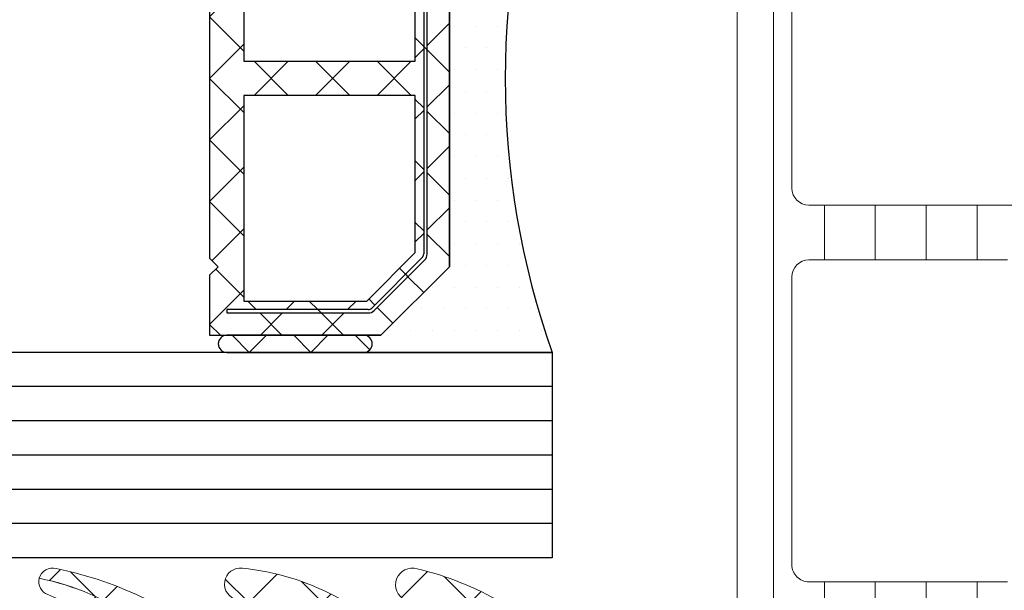
# Model space of a CAD drawing. Units: millimetres. Extents: x 0 to 1050, y 0 to 1485.
# Drawn here: x 398 to 427, y 867 to 883 of the extents above; entities that cross this region are included whole.
import ezdxf

# ---------------------------------------------------------------- set-up
doc = ezdxf.new("R2010")
doc.units = ezdxf.units.MM
for name, color, linetype, lineweight in [('0S-Profile Aluminium', 254, 'Continuous', 0), ('0S-Profile EPDM', 22, 'Continuous', 0), ('0S-Profile Isolator', 91, 'Continuous', 0), ('0S-Profile PVC-U', 22, 'Continuous', 0), ('0S-Shading EPDM', 25, 'Continuous', 0), ('0S-Shading Isolator', 103, 'Continuous', 0), ('0S-Shading PVC-U', 253, 'Continuous', 0), ('Al', 7, 'Continuous', 0)]:
    doc.layers.add(name, color=color, linetype=linetype, lineweight=lineweight)
for name, color, linetype in [('2-0', 40, 'Continuous'), ('3-0', 102, 'Continuous'), ('Window System', 7, 'Continuous')]:
    doc.layers.add(name, color=color, linetype=linetype)

# ---------------------------------------------------------------- blocks, each defined once
blk = doc.blocks.new('__0388740F_55CB_4089_B6B8_D31D36CADC10_')
at = {"layer": '2-0'}
for p, q in [((5.5, 16), (0, 16)), ((9.5, 16), (5.5, 16)), ((0.3174999999998818, 15.36500000000001), (0.3174999999998818, 15.36500000000001)), ((0.9525000000000999, 15.36500000000001), (0.9525000000000999, 15.36500000000001)), ((1.58750000000009, 15.36500000000001), (1.58750000000009, 15.36500000000001)), ((2.222500000000081, 15.36500000000001), (2.222500000000081, 15.36500000000001)), ((2.857500000000071, 15.36500000000001), (2.857500000000071, 15.36500000000001)), ((3, 13.5), (5, 15.5)), ((5, 15.5), (3, 13.5)), ((3.492500000000063, 15.36500000000001), (3.492500000000063, 15.36500000000001)), ((4.127500000000054, 15.36500000000001), (4.127500000000054, 15.36500000000001)), ((4.762500000000045, 15.36500000000001), (4.762500000000045, 15.36500000000001)), ((5, 15.5), (5.5, 15.5)), ((10, 15.5), (5, 15.5)), ((5.5, 15.5), (9.5, 15.5)), ((10, 13.75), (10, 15.5)), ((0.6349999999999909, 14.73000000000002), (0.6349999999999909, 14.73000000000002)), ((1.269999999999981, 14.73000000000002), (1.269999999999981, 14.73000000000002)), ((1.904999999999972, 14.73000000000002), (1.904999999999972, 14.73000000000002)), ((2.539999999999963, 14.73000000000002), (2.539999999999963, 14.73000000000002)), ((3.174999999999954, 14.73000000000002), (3.174999999999954, 14.73000000000002)), ((5.196015510839059, 14.77677669529663), (3.723223304703424, 13.30398448916082)), ((3.793933982821954, 13.23327381104218), (5.266726188957819, 14.70606601717799)), ((3.809999999999945, 14.73000000000002), (3.809999999999945, 14.73000000000002)), ((9.5, 14.85000000000002), (5.372792206135726, 14.85000000000002)), ((5.372792206135726, 14.75), (9.5, 14.75)), ((9.5, 14.75), (9.5, 14.85000000000002)), ((5.414213562373106, 14.5), (4, 13.08578643762689)), ((9, 14.5), (5.414213562373106, 14.5)), ((9, 8.5), (9, 14.5)), ((0.9525000000000999, 14.09500000000003), (0.9525000000000999, 14.09500000000003)), ((1.58750000000009, 14.09500000000003), (1.58750000000009, 14.09500000000003)), ((2.222500000000081, 14.09500000000003), (2.222500000000081, 14.09500000000003)), ((2.857500000000071, 14.09500000000003), (2.857500000000071, 14.09500000000003)), ((3.492500000000063, 14.09500000000003), (3.492500000000063, 14.09500000000003)), ((9.75, 13.5), (10, 13.75)), ((1.269999999999981, 13.45999999999998), (1.269999999999981, 13.45999999999998)), ((1.904999999999972, 13.45999999999998), (1.904999999999972, 13.45999999999998)), ((2.539999999999963, 13.45999999999998), (2.539999999999963, 13.45999999999998)), ((3, 2.5), (3, 13.5)), ((3, 13.5), (3, 2.5)), ((10, 13.25), (9.75, 13.5)), ((10, 2.75), (10, 13.25)), ((3.65000000000009, 13.12720779386421), (3.65000000000009, 2.872792206135784)), ((3.75, 2.872792206135784), (3.75, 13.12720779386421)), ((4, 13.08578643762689), (4, 8.5)), ((0.9525000000000999, 12.82499999999999), (0.9525000000000999, 12.82499999999999)), ((1.58750000000009, 12.82499999999999), (1.58750000000009, 12.82499999999999)), ((2.222500000000081, 12.82499999999999), (2.222500000000081, 12.82499999999999)), ((2.857500000000071, 12.82499999999999), (2.857500000000071, 12.82499999999999)), ((1.269999999999981, 12.19), (1.269999999999981, 12.19)), ((1.904999999999972, 12.19), (1.904999999999972, 12.19)), ((2.539999999999963, 12.19), (2.539999999999963, 12.19)), ((1.58750000000009, 11.555), (1.58750000000009, 11.555)), ((2.222500000000081, 11.555), (2.222500000000081, 11.555)), ((2.857500000000071, 11.555), (2.857500000000071, 11.555)), ((1.269999999999981, 10.92000000000001), (1.269999999999981, 10.92000000000001)), ((1.904999999999972, 10.92000000000001), (1.904999999999972, 10.92000000000001)), ((2.539999999999963, 10.92000000000001), (2.539999999999963, 10.92000000000001)), ((1.58750000000009, 10.28500000000002), (1.58750000000009, 10.28500000000002)), ((2.222500000000081, 10.28500000000002), (2.222500000000081, 10.28500000000002)), ((2.857500000000071, 10.28500000000002), (2.857500000000071, 10.28500000000002)), ((1.904999999999972, 9.649999999999975), (1.904999999999972, 9.649999999999975)), ((2.539999999999963, 9.649999999999975), (2.539999999999963, 9.649999999999975)), ((1.58750000000009, 9.014999999999986), (1.58750000000009, 9.014999999999986)), ((2.222500000000081, 9.014999999999986), (2.222500000000081, 9.014999999999986)), ((2.857500000000071, 9.014999999999986), (2.857500000000071, 9.014999999999986)), ((1.904999999999972, 8.379999999999995), (1.904999999999972, 8.379999999999995)), ((2.539999999999963, 8.379999999999995), (2.539999999999963, 8.379999999999995)), ((4, 8.5), (9, 8.5)), ((1.58750000000009, 7.745000000000004), (1.58750000000009, 7.745000000000004)), ((2.222500000000081, 7.745000000000004), (2.222500000000081, 7.745000000000004)), ((2.857500000000071, 7.745000000000004), (2.857500000000071, 7.745000000000004)), ((9, 7.5), (4, 7.5)), ((4, 7.5), (4, 2.914213562373106)), ((9, 1.5), (9, 7.5)), ((1.904999999999972, 7.110000000000013), (1.904999999999972, 7.110000000000013)), ((2.539999999999963, 7.110000000000013), (2.539999999999963, 7.110000000000013)), ((1.58750000000009, 6.475000000000023), (1.58750000000009, 6.475000000000023)), ((2.222500000000081, 6.475000000000023), (2.222500000000081, 6.475000000000023)), ((2.857500000000071, 6.475000000000023), (2.857500000000071, 6.475000000000023)), ((1.904999999999972, 5.839999999999974), (1.904999999999972, 5.839999999999974)), ((2.539999999999963, 5.839999999999974), (2.539999999999963, 5.839999999999974)), ((1.58750000000009, 5.204999999999983), (1.58750000000009, 5.204999999999983)), ((2.222500000000081, 5.204999999999983), (2.222500000000081, 5.204999999999983)), ((2.857500000000071, 5.204999999999983), (2.857500000000071, 5.204999999999983)), ((1.269999999999981, 4.569999999999993), (1.269999999999981, 4.569999999999993)), ((1.904999999999972, 4.569999999999993), (1.904999999999972, 4.569999999999993)), ((2.539999999999963, 4.569999999999993), (2.539999999999963, 4.569999999999993)), ((1.58750000000009, 3.935000000000002), (1.58750000000009, 3.935000000000002)), ((2.222500000000081, 3.935000000000002), (2.222500000000081, 3.935000000000002)), ((2.857500000000071, 3.935000000000002), (2.857500000000071, 3.935000000000002)), ((1.269999999999981, 3.300000000000011), (1.269999999999981, 3.300000000000011)), ((1.904999999999972, 3.300000000000011), (1.904999999999972, 3.300000000000011)), ((2.539999999999963, 3.300000000000011), (2.539999999999963, 3.300000000000011)), ((4, 2.914213562373106), (5.414213562373106, 1.5)), ((0.9525000000000999, 2.66500000000002), (0.9525000000000999, 2.66500000000002)), ((1.58750000000009, 2.66500000000002), (1.58750000000009, 2.66500000000002)), ((2.222500000000081, 2.66500000000002), (2.222500000000081, 2.66500000000002)), ((2.857500000000071, 2.66500000000002), (2.857500000000071, 2.66500000000002)), ((3.723223304703424, 2.696015510839174), (5.196015510839059, 1.223223304703367)), ((5.266726188957819, 1.293933982822011), (3.793933982821954, 2.766726188957818)), ((9.75, 2.5), (10, 2.75)), ((5, 0.5), (3, 2.5)), ((3, 2.5), (5, 0.5)), ((10, 2.25), (9.75, 2.5)), ((0.6349999999999909, 2.029999999999972), (0.6349999999999909, 2.029999999999972)), ((1.269999999999981, 2.029999999999972), (1.269999999999981, 2.029999999999972)), ((1.904999999999972, 2.029999999999972), (1.904999999999972, 2.029999999999972)), ((2.539999999999963, 2.029999999999972), (2.539999999999963, 2.029999999999972)), ((3.174999999999954, 2.029999999999972), (3.174999999999954, 2.029999999999972)), ((10, 0.5), (10, 2.25)), ((5.414213562373106, 1.5), (9, 1.5)), ((0.9525000000000999, 1.394999999999981), (0.9525000000000999, 1.394999999999981)), ((1.58750000000009, 1.394999999999981), (1.58750000000009, 1.394999999999981)), ((2.222500000000081, 1.394999999999981), (2.222500000000081, 1.394999999999981)), ((2.857500000000071, 1.394999999999981), (2.857500000000071, 1.394999999999981)), ((3.492500000000063, 1.394999999999981), (3.492500000000063, 1.394999999999981)), ((9.5, 1.25), (5.372792206135726, 1.25)), ((5.372792206135726, 1.149999999999977), (9.5, 1.149999999999977)), ((9.5, 1.149999999999977), (9.5, 1.25)), ((0.6349999999999909, 0.7599999999999909), (0.6349999999999909, 0.7599999999999909)), ((1.269999999999981, 0.7599999999999909), (1.269999999999981, 0.7599999999999909)), ((1.904999999999972, 0.7599999999999909), (1.904999999999972, 0.7599999999999909)), ((2.539999999999963, 0.7599999999999909), (2.539999999999963, 0.7599999999999909)), ((3.174999999999954, 0.7599999999999909), (3.174999999999954, 0.7599999999999909)), ((3.809999999999945, 0.7599999999999909), (3.809999999999945, 0.7599999999999909)), ((4.444999999999937, 0.7599999999999909), (4.444999999999937, 0.7599999999999909)), ((5.5, 0.5), (5, 0.5)), ((5, 0.5), (10, 0.5)), ((9.5, 0.5), (5.5, 0.5)), ((0, 0), (5.5, 0)), ((0.3174999999998818, 0.125), (0.3174999999998818, 0.125)), ((0.9525000000000999, 0.125), (0.9525000000000999, 0.125)), ((1.58750000000009, 0.125), (1.58750000000009, 0.125)), ((2.222500000000081, 0.125), (2.222500000000081, 0.125)), ((2.857500000000071, 0.125), (2.857500000000071, 0.125)), ((3.492500000000063, 0.125), (3.492500000000063, 0.125)), ((4.127500000000054, 0.125), (4.127500000000054, 0.125)), ((4.762500000000045, 0.125), (4.762500000000045, 0.125)), ((5.5, 0), (9.5, 0))]:
    blk.add_line(p, q, dxfattribs=at)
for centre, radius, start, end in [((-22.6726642335766, 8), 24.04266423357673, 340.5647220793979, 19.43527792060197), ((5.5, 15.75), 0.25, 90, 270), ((5.5, 15.75), 0.25, 90, 270), ((9.5, 15.75), 0.25, 270, 90), ((5.372792206135726, 14.60000000000002), 0.25, 90, 135.0000000000092), ((5.372792206135726, 14.60000000000002), 0.1499999999999773, 90, 134.9999999999693), ((3.899999999999864, 13.12720779386416), 0.2499999999999417, 134.9999999999493, 180), ((3.899999999999864, 13.12720779386421), 0.149999999999957, 134.999999999977, 180), ((3.899999999999864, 2.872792206135841), 0.25, 180, 225.0000000000599), ((3.899999999999864, 2.872792206135784), 0.1499999999998636, 180, 224.9999999999923), ((5.372792206135726, 1.399999999999977), 0.250000000000002, 224.9999999999908, 270), ((5.372792206135726, 1.399999999999977), 0.149999999999957, 225.000000000023, 270), ((5.5, 0.25), 0.25, 90, 270), ((5.5, 0.25), 0.25, 90, 270), ((9.5, 0.25), 0.25, 270, 90)]:
    blk.add_arc(centre, radius, start, end, dxfattribs=at)
at = {"layer": '3-0'}
for p, q in [((5.323223304703332, 15.92677669529661), (5.75, 15.5)), ((6.546051224213897, 15.5), (7.046051224213897, 16)), ((7.046051224213897, 16), (7.546051224213897, 15.5)), ((8.342102448427568, 15.5), (8.84210244842757, 16)), ((8.84210244842757, 16), (9.34210244842757, 15.5)), ((6.723692654717069, 15.5), (6.073692654716978, 14.85000000000002)), ((6.742102448427657, 14.85000000000002), (6.092102448427568, 15.5)), ((8.519743878930738, 15.5), (7.869743878930876, 14.85000000000002)), ((8.538153672641556, 14.85000000000002), (7.888153672641464, 15.5)), ((10, 15.1842048968553), (9.684204896855364, 15.5)), ((5.107645019878191, 14.68840620433565), (4.648025612106949, 15.14802561210689)), ((10, 15.1842048968553), (9, 14.1842048968553)), ((5.973692654717069, 14.75), (5.723692654717069, 14.5)), ((6.842104000000062, 14.75), (6.742103999999926, 14.85000000000002)), ((7.092102448427568, 14.5), (6.842102448427568, 14.75)), ((7.769743878930738, 14.75), (7.519743878930738, 14.5)), ((8.888153672641465, 14.5), (8.638153672641465, 14.75)), ((5.355132393293388, 14.44091883092039), (5.178355697996722, 14.617695526217)), ((9.819076836320846, 13.56907683632073), (9, 14.38815367264146)), ((4.209619407771242, 13.79038059222876), (3.75, 14.25)), ((4.28033008589, 13.71966991411011), (4.209619407771242, 13.79038059222876)), ((4.457106781186438, 13.54289321881344), (4.28033008589, 13.71966991411011)), ((9.930923163679152, 13.31907683632073), (9, 12.38815367264146)), ((3.65000000000009, 12.55394877578618), (3, 13.20394877578616)), ((4, 12.77630734528299), (3.75, 12.52630734528298)), ((3.65000000000009, 12.42630734528296), (3, 11.77630734528299)), ((4, 12.20394877578616), (3.75, 12.45394877578616)), ((10, 11.59210244842768), (9, 12.59210244842768)), ((10, 11.59210244842768), (9, 10.59210244842768)), ((3.65000000000009, 10.75789755157234), (3, 11.40789755157232)), ((4, 10.98025612106914), (3.75, 10.73025612106914)), ((4, 10.40789755157232), (3.75, 10.65789755157232)), ((10, 9.796051224213839), (9, 10.79605122421384)), ((3.65000000000009, 10.63025612106918), (3, 9.980256121069147)), ((10, 9.796051224213839), (9, 8.796051224213839)), ((3.65000000000009, 8.961846327358499), (3, 9.611846327358533)), ((4, 9.184204896855304), (3.75, 8.934204896855304)), ((10, 8), (9, 9)), ((3.65000000000009, 8.834204896855338), (3, 8.184204896855304)), ((4, 8.611846327358535), (3.75, 8.861846327358533)), ((5.111846327358534, 7.5), (4.111846327358534, 8.5)), ((5.111846327358534, 8.5), (4.111846327358534, 7.5)), ((6.907897551572432, 7.5), (5.907897551572432, 8.5)), ((6.907897551572432, 8.5), (5.907897551572432, 7.5)), ((8.703948775786102, 7.5), (7.703948775786103, 8.5)), ((8.703948775786102, 8.5), (7.703948775786103, 7.5)), ((3.65000000000009, 7.16579510314466), (3, 7.815795103144693)), ((10, 8), (9, 7)), ((4, 7.388153672641523), (3.75, 7.138153672641464)), ((10, 6.203948775786159), (9, 7.203948775786159)), ((3.65000000000009, 7.038153672641499), (3, 6.388153672641464)), ((3.75, 7.065796654717019), (3.65000000000009, 7.165796654717041)), ((4, 6.815795103144693), (3.75, 7.065795103144693)), ((10, 6.203948775786159), (9, 5.203948775786159)), ((3.65000000000009, 5.369743878930818), (3, 6.019743878930853)), ((4, 5.592102448427682), (3.75, 5.342102448427682)), ((3.65000000000009, 5.242102448427658), (3, 4.592102448427682)), ((4, 5.019743878930853), (3.75, 5.269743878930853)), ((10, 4.407897551572318), (9, 5.407897551572318)), ((10, 4.407897551572318), (9, 3.407897551572318)), ((3.65000000000009, 3.573692654717035), (3, 4.223692654717011)), ((4, 3.79605122421384), (3.75, 3.54605122421384)), ((3.75, 3.473692654717011), (3.65000000000009, 3.573692654717035)), ((4, 3.223692654717011), (3.75, 3.473692654717011)), ((9.930923163679152, 2.680923163679267), (9, 3.611846327358534)), ((3.65000000000009, 3.446051224213817), (3, 2.79605122421384)), ((4.457106781186438, 2.457106781186553), (4.28033008589, 2.280330085889886)), ((9.819076836320846, 2.430923163679267), (9, 1.611846327358534)), ((4.209619407771242, 2.209619407771242), (3.75, 1.75)), ((10, 0.8157951031446941), (9, 1.815795103144694)), ((5.355132393293388, 1.559081169079661), (5.178355697996722, 1.382304473782994)), ((5.973692654717069, 1.25), (5.723692654717069, 1.5)), ((7.092102448427568, 1.5), (6.842102448427568, 1.25)), ((7.769743878930738, 1.25), (7.519743878930738, 1.5)), ((8.888153672641465, 1.5), (8.638153672641465, 1.25)), ((5.107645019878191, 1.31159379566435), (4.648025612106949, 0.851974387893108)), ((6.073692654716978, 1.149999999999977), (5.973692654717069, 1.25)), ((6.723692654717069, 0.5), (6.073692654716978, 1.149999999999977)), ((6.742102448427657, 1.149999999999977), (6.092102448427568, 0.5)), ((8.519743878930738, 0.5), (7.869743878930876, 1.149999999999977)), ((8.538153672641556, 1.149999999999977), (7.888153672641464, 0.5)), ((10, 0.8157951031446941), (9.684204896855364, 0.5)), ((5.323223304703332, 0.4267766952966099), (5.75, 0)), ((6.546051224213897, 0), (7.046051224213897, 0.5)), ((7.046051224213897, 0.5), (7.546051224213897, 0)), ((8.342102448427568, 0), (8.84210244842757, 0.5)), ((8.84210244842757, 0.5), (9.34210244842757, 0))]:
    blk.add_line(p, q, dxfattribs=at)
at = {"layer": 'Al'}
for p, q in [((5.196015510839059, 14.77677669529663), (3.723223304703424, 13.30398448916082)), ((3.793933982821954, 13.23327381104218), (5.266726188957819, 14.70606601717799)), ((9.5, 14.85000000000002), (5.372792206135726, 14.85000000000002)), ((5.372792206135726, 14.75), (9.5, 14.75)), ((9.5, 14.75), (9.5, 14.85000000000002)), ((3.65000000000009, 13.12720779386421), (3.65000000000009, 2.872792206135784)), ((3.75, 2.872792206135784), (3.75, 13.12720779386421)), ((3.723223304703424, 2.696015510839174), (5.196015510839059, 1.223223304703367)), ((5.266726188957819, 1.293933982822011), (3.793933982821954, 2.766726188957818)), ((9.5, 1.25), (5.372792206135726, 1.25)), ((5.372792206135726, 1.149999999999977), (9.5, 1.149999999999977)), ((9.5, 1.149999999999977), (9.5, 1.25))]:
    blk.add_line(p, q, dxfattribs=at)
for centre, radius, start, end in [((5.372792206135726, 14.60000000000002), 0.25, 90, 135.0000000000092), ((5.372792206135726, 14.60000000000002), 0.1499999999999773, 90, 134.9999999999693), ((3.899999999999864, 13.12720779386416), 0.2499999999999417, 134.9999999999493, 180), ((3.899999999999864, 13.12720779386421), 0.149999999999957, 134.999999999977, 180), ((3.899999999999864, 2.872792206135841), 0.25, 180, 225.0000000000599), ((3.899999999999864, 2.872792206135784), 0.1499999999998636, 180, 224.9999999999923), ((5.372792206135726, 1.399999999999977), 0.250000000000002, 224.9999999999908, 270), ((5.372792206135726, 1.399999999999977), 0.149999999999957, 225.000000000023, 270)]:
    blk.add_arc(centre, radius, start, end, dxfattribs=at)
blk = doc.blocks.new('284341__44A1F50F_B295_4AF5_85DC_42788A0DDA85___8B6B0596_E192_4F0C_94B1_1C82CBE512CB_')
at = {"layer": '0S-Shading PVC-U'}
h = blk.add_hatch(dxfattribs=at)
h.set_pattern_fill('ANSI31', color=256, scale=0.4680000000000001, angle=45, style=0)
h.set_pattern_definition([(90, (0, 0), (-1.485899999999999, 3e-16), [])])
edge = h.paths.add_edge_path()
edge.add_arc((-14.76410641168058, 39.49981073693539), 0.5000000000000285, 90, 119.9999999999989)
edge.add_line((-15.01410641168059, 39.93282343882763), (-19.24904737710767, 37.48777913243595))
edge.add_arc((-18.99904737710767, 37.05476643054375), 0.4999999999999795, 120.0000000000013, 181.379188037598)
edge.add_line((-19.49890252636146, 37.04273190668818), (-18.99890058189726, 16.27510124871958))
edge.add_arc((-17.99919028338945, 16.29917029643076), 1, 181.3791880375996, 270)
edge.add_line((-17.99919028338945, 15.29917029643076), (-10.49919028338945, 15.29917029643064))
edge.add_ellipse((-10.49919028338945, 14.79917029643064), major_axis=(0, 0.5), ratio=1, start_angle=270, end_angle=360, ccw=False)
edge.add_line((-9.999190283389453, 14.79917029643064), (-9.999190283389453, 9.199383249588948))
edge.add_ellipse((-10.1991902833895, 9.199383249588948), major_axis=(0, 0.1999999999999922), ratio=1, start_angle=180, end_angle=270, ccw=False)
edge.add_line((-10.1991902833895, 8.99938324958896), (-10.49919028338968, 8.99938324958896))
edge.add_arc((-10.49919028338968, 8.499383249589073), 0.4999999999998864, 90, 180)
edge.add_line((-10.99919028338968, 8.499383249589073), (-10.99919028338945, 8.09938324958867))
edge.add_arc((-10.49919028338945, 8.099383249588925), 0.5, 180, 270)
edge.add_line((-10.49919028338945, 7.599383249588925), (-9.907132779609126, 7.599383249588925))
edge.add_ellipse((-9.907132779609126, 7.399383249588936), major_axis=(0, 0.2000000000000028), ratio=1, start_angle=279.9999999999952, end_angle=360, ccw=False)
edge.add_line((-9.710171229006617, 7.434112885122317), (-8.982056688740384, 3.304770130310942))
edge.add_arc((-5.042825676691564, 3.999362840978676), 3.999999999999996, 190.0000000000002, 270.5524425235917)
edge.add_line((-5.004258510418367, -0.0004512264106609), (-0.2984045627949854, -0.000829702598935))
edge.add_arc((-0.2983804347923069, 0.2991702964307024), 0.2999999999999333, 269.9953918909232, 360.0403432461901)
edge.add_line((0.0016194908394027, 0.2993815331563496), (-5.761853570001099e-08, 2.599475964102794))
edge.add_arc((-0.2000000080395239, 2.599335139618858), 0.1999999999998112, 0.0403432462444002, 89.99539189092317)
edge.add_line((-0.1999839227044049, 2.799335138971798), (-0.7999841054192985, 2.799383394991878))
edge.add_arc((-0.8000001907544174, 2.599383395638966), 0.1999999999997424, 89.99539189092317, 180.0403432462082)
edge.add_line((-1.000000141175405, 2.599242571155144), (-0.9997185914480724, 2.199383612218582))
edge.add_ellipse((-1.199718541869287, 2.199242787734817), major_axis=(0, 0.20000000000001), ratio=1, start_angle=179.9953918909232, end_angle=270.0403432461992, ccw=False)
edge.add_line((-1.199734627204406, 1.99924278838165), (-1.998597895333432, 1.999307038298411))
edge.add_line((-1.998597895333432, 1.999307038298411), (-3.693885817815043, 2.298232039101208))
edge.add_ellipse((-2.999293108030315, 6.23746304614491), major_axis=(0, 3.999999994917614), ratio=1, start_angle=90.0183751991782, end_angle=170.0000000000064, ccw=False)
edge.add_line((-6.999292897241047, 6.236180215263062), (-6.999377339798911, 6.499480873352409))
edge.add_ellipse((-5.999377395422469, 6.499801581071835), major_axis=(0, 0.9999999958033264), ratio=1, start_angle=-0.004608109057187448, end_angle=90.0183751991782, ccw=False)
edge.add_line((-5.999296968747557, 7.499801573640951), (-1.000080484293675, 7.499399503279164))
edge.add_arc((-1.00000005761808, 8.499399500044943), 1.000000000000033, 269.9953918909232, 359.9999999999999)
edge.add_line((-5.7618081e-08, 8.499399500044943), (-5.76185357e-08, 41.28999970495374))
edge.add_arc((-0.4449176555713166, 41.31281558292961), 0.4455022258707587, 357.0643790984658, 457.1022899698792)
edge.add_line((-0.500000057618081, 41.75489946890664), (-1.318959384948129, 41.76475157023823))
edge.add_ellipse((-1.271203376423272, 42.1097799883838), major_axis=(0, 0.348317736669062), ratio=1, start_angle=93.25440303736428, end_angle=172.1196562275235, ccw=False)
edge.add_line((-1.618959384878735, 42.09000616069636), (-1.618907954545193, 44.48999969140425))
edge.add_arc((-2.00646138916727, 44.53657658943822), 0.3903422499779494, 353.1469541246124, 466.7425502628444)
edge.add_line((-2.118907968094163, 44.91037177266757), (-3.699002977354211, 44.95161398516935))
edge.add_arc((-3.774828614652506, 44.25528564464221), 0.7004446338526252, 83.78534827603835, 185.348097421145)
edge.add_line((-4.472224077192777, 44.18999970495329), (-4.384940684992898, 41.75787775947543))
edge.add_arc((-2.760931482774367, 41.49595058701928), 1.644995967338874, 170.8379897867926, 243.3409517702743)
edge.add_line((-3.499008853677651, 40.02583034461676), (-2.501265780310177, 39.44977859922628))
edge.add_ellipse((-3.001268718471919, 38.58375489179686), major_axis=(0, 1.000000000000025), ratio=1, start_angle=269.9991381130726, end_angle=329.9998056125959, ccw=False)
edge.add_line((-2.001268718585151, 38.58373984903222), (-2.001297059099442, 36.69974259047962))
edge.add_ellipse((-2.301297059065518, 36.69974710330695), major_axis=(0, 0.2999999999999972), ratio=1, start_angle=180, end_angle=269.9991381134955, ccw=False)
edge.add_line((-2.301297059065518, 36.39974710330696), (-4.099002977354302, 36.39974710330696))
edge.add_arc((-4.099002977354302, 35.99974710330696), 0.4000000000000128, 90, 270)
edge.add_line((-4.099002977354302, 35.59974710330696), (-1.899002977354256, 35.59974710330696))
edge.add_ellipse((-1.899002977354257, 35.29974710330693), major_axis=(0, 0.3000000000000043), ratio=1, start_angle=270, end_angle=360, ccw=False)
edge.add_line((-1.599002977354302, 35.29974710330693), (-1.599002977354302, 20.79974710330703))
edge.add_ellipse((-2.099002977354302, 20.799747103307), major_axis=(0, 0.5000000000000142), ratio=1, start_angle=180, end_angle=270, ccw=False)
edge.add_line((-2.099002977354302, 20.299747103307), (-8.49999787120305, 20.299747103307))
edge.add_ellipse((-8.499997871202822, 20.79974710330686), major_axis=(0, 0.4999999999998508), ratio=1, start_angle=90, end_angle=179.999999999974, ccw=False)
edge.add_line((-8.999997871202593, 20.79974710330686), (-8.999997871202822, 35.299747103307))
edge.add_ellipse((-8.699997871202868, 35.299747103307), major_axis=(0, 0.2999999999999936), ratio=1, start_angle=360, end_angle=450, ccw=False)
edge.add_line((-8.699997871202868, 35.599747103307), (-6.52066382047451, 35.59974710330701))
edge.add_arc((-6.499190283389679, 35.99917029643065), 0.4000000000000349, 266.9226630513766, 449.9999999999674)
edge.add_line((-6.499190283389453, 36.39917029643068), (-8.297703641906992, 36.39974710330696))
edge.add_ellipse((-8.297703641906992, 36.69974710330696), major_axis=(0, 0.2999999999999971), ratio=1, start_angle=90.0008618865046, end_angle=180, ccw=False)
edge.add_line((-8.597703641873068, 36.69974259047979), (-8.597731994942023, 38.5845744665834))
edge.add_ellipse((-7.597731995055255, 38.58458950934102), major_axis=(0, 0.999999999999974), ratio=1, start_angle=30.00019438740651, end_angle=90.0008618865046, ccw=False)
edge.add_line((-8.097734933216998, 39.45061321677034), (-7.101437448514387, 40.02583034461678))
edge.add_arc((-7.934228557017603, 41.5906638426175), 1.772637838608663, 298.0215291525446, 365.4127905950976)
edge.add_line((-6.169495032409258, 41.75787775947543), (-6.130925904945798, 44.18999970495332))
edge.add_arc((-6.877932391553941, 44.23945573770888), 0.7486418303907523, 356.2122247172523, 451.7996573546359)
edge.add_line((-6.901443324837827, 44.98772829916423), (-8.481538334097877, 44.98315441436251))
edge.add_arc((-8.493032710829768, 44.49476081813756), 0.4885288379717235, 88.65178879332252, 180.5584046731745)
edge.add_line((-8.981538347646845, 44.48999969140425), (-8.981486917313305, 42.09000616069636))
edge.add_ellipse((-9.303304100323658, 42.09903626555171), major_axis=(0, 0.3219438492570096), ratio=1, start_angle=183.8857436350502, end_angle=268.39271735562954, ccw=False)
edge.add_line((-9.28148691724391, 41.77783250997452), (-10.10000531787796, 41.77357634694335))
edge.add_arc((-10.12695534642921, 41.30116277228554), 0.4731816665508968, 86.73495605447695, 181.3518190444135)
edge.add_line((-10.60000531787796, 41.28999970495325), (-10.60000531787796, 40.50009157993654))
edge.add_ellipse((-11.10000523900521, 40.49981073693525), major_axis=(0, 0.4999999999999462), ratio=1, start_angle=180.0000000000261, end_angle=270.0321822390581, ccw=False)
edge.add_line((-11.10000523900498, 39.99981073693532), (-14.76410641168058, 39.99981073693542))
edge = h.paths.add_edge_path()
edge.add_ellipse((-17.78225272747704, 36.37164250300137), major_axis=(0, 0.4999999999999948), ratio=1, start_angle=30.000000000000625, end_angle=91.37918803759811, ccw=False)
edge.add_line((-18.03225272747704, 36.80465520489358), (-14.69367665625668, 38.73218299832286))
edge.add_ellipse((-14.44367665625668, 38.29917029643062), major_axis=(0, 0.500000000000028), ratio=1, start_angle=360, end_angle=389.9999999999989, ccw=False)
edge.add_line((-14.44367665625668, 38.79917029643065), (-11.09919028338959, 38.79917029643065))
edge.add_ellipse((-11.09919028338959, 38.29917029643065), major_axis=(0, 0.5), ratio=1, start_angle=270, end_angle=360, ccw=False)
edge.add_line((-10.59919028338959, 38.29917029643065), (-10.59919028338959, 28.29917029643059))
edge.add_ellipse((-11.09919028338959, 28.29917029643059), major_axis=(0, 0.4999999999999787), ratio=1, start_angle=180, end_angle=270, ccw=False)
edge.add_line((-11.09919028338959, 27.79917029643062), (-17.58789970442922, 27.79917029643082))
edge.add_ellipse((-17.58789970442922, 28.29917029643082), major_axis=(0, 0.4999999999999929), ratio=1, start_angle=91.37918803759959, end_angle=180, ccw=False)
edge.add_line((-18.08775485368301, 28.28713577257523), (-18.28210787673083, 36.3596079791458))
edge = h.paths.add_edge_path()
edge.add_ellipse((-17.53493245477329, 26.09917029643077), major_axis=(0, 0.4999999999999917), ratio=1, start_angle=0, end_angle=91.37918803759959, ccw=False)
edge.add_line((-17.53493245477329, 26.59917029643077), (-11.09919028338959, 26.59917029643068))
edge.add_ellipse((-11.09919028338959, 26.09917029643066), major_axis=(0, 0.5000000000000142), ratio=1, start_angle=270, end_angle=360, ccw=False)
edge.add_line((-10.59919028338959, 26.09917029643066), (-10.59919028338959, 19.49917032093529))
edge.add_arc((-9.599190249037974, 19.49917032093529), 1.000000034351543, 180, 225.5729959992385)
edge.add_ellipse((-10.99919027305668, 18.07088461072283), major_axis=(0, 0.9999999999607568), ratio=1, start_angle=269.9917790280059, end_angle=315.57299599915575, ccw=False)
edge.add_line((-9.999190283389453, 18.07074112769442), (-9.999190283389453, 16.99917029643058))
edge.add_ellipse((-10.49919028338945, 16.99917029643058), major_axis=(0, 0.5), ratio=1, start_angle=180, end_angle=270, ccw=False)
edge.add_line((-10.49919028338945, 16.49917029643058), (-17.31584064937874, 16.4991702964308))
edge.add_ellipse((-17.31584064937851, 16.9991702964308), major_axis=(0, 0.4999999999999965), ratio=1, start_angle=91.3791880375988, end_angle=179.999999999974, ccw=False)
edge.add_line((-17.81569579863253, 16.98713577257521), (-18.03478760402709, 26.08713577257518))
edge = h.paths.add_edge_path()
edge.add_ellipse((-7.899190283389543, 18.19942928534257), major_axis=(0, 0.5), ratio=1, start_angle=360, end_angle=450, ccw=False)
edge.add_line((-7.899190283389543, 18.69942928534257), (-2.099190283389589, 18.69942928534249))
edge.add_ellipse((-2.099190283389589, 18.19942928534249), major_axis=(0, 0.5), ratio=1, start_angle=270, end_angle=360, ccw=False)
edge.add_line((-1.599190283389589, 18.19942928534246), (-1.599190283389589, 9.799170155627904))
edge.add_ellipse((-2.099190283389589, 9.799170155627904), major_axis=(0, 0.5000000000000023), ratio=1, start_angle=179.9953918909492, end_angle=270, ccw=False)
edge.add_line((-2.099230496727159, 9.299170157245044), (-7.899230496727113, 9.299636631962697))
edge.add_ellipse((-7.899190283389543, 9.799636630345587), major_axis=(0, 0.5000000000000043), ratio=1, start_angle=90, end_angle=179.9953918909492, ccw=False)
edge.add_line((-8.399190283389544, 9.799636630345587), (-8.399190283389544, 18.19942928534257))
at = {"layer": '0S-Profile Aluminium', "color": 7}
for points in [[(-7.899190283389543, 18.69942928534257), (-2.099190283389589, 18.69942928534249)], [(-1.599190283389589, 18.19942928534246), (-1.599190283389589, 9.799170155627904)], [(-2.099230496727159, 9.299170157245044), (-7.899230496727113, 9.299636631962697)]]:
    blk.add_lwpolyline(points, dxfattribs=at)
at = {"layer": '0S-Profile Aluminium', "color": 7, "extrusion": (0, 0, -1)}
for centre, radius, start, end in [((2.099190283389589, 18.19942928534249), 0.5, 90, 180), ((2.099190283389589, 9.799170155627904), 0.5000000000000023, 180, 270.0046081090509)]:
    blk.add_arc(centre, radius, start, end, dxfattribs=at)
at = {"layer": '0S-Profile PVC-U', "color": 7}
for points in [[(-5.7618081e-08, 8.499399500044943), (-5.76185357e-08, 41.28999970495374)], [(-1.599002977354302, 35.29974710330693), (-1.599002977354302, 20.79974710330703)], [(-2.099002977354302, 20.299747103307), (-8.49999787120305, 20.299747103307)]]:
    blk.add_lwpolyline(points, dxfattribs=at)
at = {"layer": '0S-Profile PVC-U', "color": 7, "extrusion": (0, 0, -1)}
blk.add_arc((2.099002977354302, 20.799747103307), 0.5000000000000142, 180, 270, dxfattribs=at)
blk = doc.blocks.new('156520__18B7A715_1F4B_4D02_921B_ECED16728194_')
at = {"layer": '0S-Profile PVC-U', "color": 7, "true_color": 0xffffff}
blk.add_blockref('284341__44A1F50F_B295_4AF5_85DC_42788A0DDA85___8B6B0596_E192_4F0C_94B1_1C82CBE512CB_', (0, 0), dxfattribs=at)
blk = doc.blocks.new('284405__F8E8DAB7_DCCF_411E_BD7E_4572A2B42DF4_')
at = {"layer": '0S-Shading EPDM'}
h = blk.add_hatch(dxfattribs=at)
h.set_pattern_fill('ANSI37', color=256, scale=0.625, angle=90, style=0)
h.set_pattern_definition([(135, (0, 0), (-1.403165018917055, -1.403165018917055), []), (225, (0, 0), (1.403165018917055, -1.403165018917055), [])])
edge = h.paths.add_edge_path()
edge.add_arc((8.886913431918401, 4.620566809840653), 5.039471709784954, 274.9644787536514, 330.2081813218433)
edge.add_arc((12.99999953603674, 2.265760068733953), 0.2999999999999796, 330.2081813218413, 359.9996229576658)
edge.add_line((13.2999995360301, 2.265758094544906), (13.30000305194699, 2.80004151336243))
edge.add_arc((13.0000030519534, 2.800043487548776), 0.2999999999999985, 359.9996229576658, 449.9999999999999)
edge.add_line((13.0000030519534, 3.100043487548759), (11.45000610351553, 3.100043487548759))
edge.add_ellipse((11.45001383497788, 3.400054271550232), major_axis=(0, 0.3000107841010881), ratio=1, start_angle=90.00439080596482, end_angle=179.9985234525375, ccw=False)
edge.add_line((11.15000305175772, 3.400031280517566), (11.14999198912528, 4.800012683866298))
edge.add_arc((10.85000205025676, 4.800010537966585), 0.2999899388761568, 0.0004098504796257, 89.99959014958773)
edge.add_line((10.85000419615653, 5.100000476835078), (9.149991989125283, 5.100000476835078))
edge.add_arc((9.149999720587626, 4.799989692833606), 0.3000107841010917, 90.00147654746247, 179.9956091940352)
edge.add_line((8.84998893736747, 4.80001268386627), (8.849999999999909, 3.236182403564384))
edge.add_ellipse((8.54884071974675, 3.203325148011799), major_axis=(0, 0.3029463835813944), ratio=1, start_angle=166.5165427846767, end_angle=276.2264900971981, ccw=False)
edge.add_arc((-0.1560794081635777, -8.112636276727898), 14.0007622607706, 51.92437951680064, 74.69827410587044)
edge.add_ellipse((3.65063180517427, 5.879598579133954), major_axis=(0, 0.5004727545536375), ratio=1, start_angle=50.19337861238711, end_angle=167.0823841312436, ccw=False)
edge.add_line((3.266163858525942, 6.200000476835072), (11.54944274269428, 6.200000476835072))
edge.add_ellipse((11.54944274269428, 5.700000476835072), major_axis=(0, 0.4999999999999929), ratio=1, start_angle=299.99999999999727, end_angle=360, ccw=False)
edge.add_line((11.98245544458655, 5.950000476835072), (12.15566052534336, 5.65000047683506))
edge.add_arc((12.58867322723563, 5.90000047683506), 0.4999999999999968, 209.9999999999973, 270)
edge.add_line((12.58867322723563, 5.40000047683506), (14.21802109279542, 5.40000047683506))
edge.add_arc((14.21802109279542, 6.400000476835003), 0.999999999999952, 270, 329.9496355579341)
edge.add_ellipse((21.40240356654158, 2.243670704952364), major_axis=(0, 7.300025825364152), ratio=1, start_angle=371.28556109845357, end_angle=419.9496355579383, ccw=False)
edge.add_ellipse((19.58717024662132, 9.300009751681783), major_axis=(0, 0.3999904472832363), ratio=1, start_angle=200.5018308288019, end_angle=284.8529979551748, ccw=False)
edge.add_arc((21.96122882211716, 2.950920142330118), 6.378438056984023, 110.5018308288017, 165.5474616606422)
edge.add_line((15.78463826465622, 4.542837581227047), (15.42105112968147, 3.132130713002311))
edge.add_line((15.42105112968147, 3.132130713002311), (15.21093825444473, 2.269430051036891))
edge.add_ellipse((9.87431175992674, 3.600000476835077), major_axis=(0, 5.500000000000003), ratio=1, start_angle=180, end_angle=255.9999999999999, ccw=False)
edge.add_line((9.87431175992674, -1.89999952316495), (-2.543715536861328, -1.899999523164922))
edge.add_line((-2.543715536861327, -1.899999523164922), (-3.90677312045409, -1.612380616149039))
edge.add_arc((-4.010004982060991, -2.101607744126653), 0.5000000000000031, 78.08480255413326, 139.7162816829294)
edge.add_line((-4.391431030305056, -1.778321230766152), (-5.965042350103432, -3.634929293205686))
edge.add_ellipse((-6.537181422469758, -3.149999523164922), major_axis=(0, 0.7500000000000009), ratio=1, start_angle=49.71628168293978, end_angle=229.7162816829399, ccw=False)
edge.add_line((-7.10932049483631, -2.665069753124157), (-5.150033518958252, -0.353426496443916))
edge.add_ellipse((-4.387181422469893, -0.9999995231649449), major_axis=(0, 1.000000000000001), ratio=1, start_angle=348.08480255414565, end_angle=409.7162816829366, ccw=False)
edge.add_line((-4.180717699256319, -0.0215452672097456), (-2.387181422469893, -0.3999995231649223))
edge.add_line((-2.387181422469893, -0.3999995231649223), (9.323019851974097, -0.3999995231649507))
at = {"layer": '0S-Profile EPDM', "color": 7}
for points in [[(3.266163858525942, 6.200000476835072), (11.54944274269428, 6.200000476835072)], [(11.98245544458655, 5.950000476835072), (12.15566052534336, 5.65000047683506)], [(12.58867322723563, 5.40000047683506), (14.21802109279542, 5.40000047683506)], [(10.85000419615653, 5.100000476835078), (9.149991989125283, 5.100000476835078)], [(8.84998893736747, 4.80001268386627), (8.849999999999909, 3.236182403564384)], [(11.15000305175772, 3.400031280517566), (11.14999198912528, 4.800012683866298)], [(15.78463826465622, 4.542837581227047), (15.42105112968147, 3.132130713002311), (15.21093825444473, 2.269430051036891)], [(13.0000030519534, 3.100043487548759), (11.45000610351553, 3.100043487548759)], [(13.2999995360301, 2.265758094544906), (13.30000305194699, 2.80004151336243)], [(-4.180717699256319, -0.0215452672097456), (-2.387181422469893, -0.3999995231649223), (9.323019851974097, -0.3999995231649507)], [(-7.10932049483631, -2.665069753124157), (-5.150033518958252, -0.353426496443916)], [(9.87431175992674, -1.89999952316495), (-2.543715536861327, -1.899999523164922), (-3.90677312045409, -1.612380616149039)], [(-4.391431030305056, -1.778321230766152), (-5.965042350103432, -3.634929293205686)]]:
    blk.add_lwpolyline(points, dxfattribs=at)
at = {"layer": '0S-Profile EPDM', "color": 7, "extrusion": (0, 0, -1)}
for centre, radius, start, end in [((-21.40240356654158, 2.243670704952364), 7.300025825364152, 30.0503644420617, 78.71443890154639), ((-19.58717024662132, 9.300009751681783), 0.3999904472832363, 165.1470020448251, 249.4981691711981), ((-3.65063180517427, 5.879598579133954), 0.5004727545536375, 282.9176158687565, 39.80662138761294), ((-11.54944274269428, 5.700000476835072), 0.4999999999999929, 90, 150.0000000000027), ((-8.54884071974675, 3.203325148011799), 0.3029463835813944, 173.7735099028019, 283.4834572153234), ((-11.45001383497788, 3.400054271550232), 0.3000107841010881, 270.0014765474625, 359.9956091940352), ((-9.87431175992674, 3.600000476835077), 5.500000000000003, 194.0000000000001, 270), ((4.387181422469893, -0.9999995231649449), 1.000000000000001, 40.28371831706341, 101.9151974458543), ((6.537181422469758, -3.149999523164922), 0.7500000000000011, 220.2837183170601, 40.28371831706018)]:
    blk.add_arc(centre, radius, start, end, dxfattribs=at)
at = {"layer": '0S-Profile EPDM', "color": 7}
for centre, radius, start, end in [((21.96122882211716, 2.950920142330118), 6.378438056984023, 110.5018308288017, 165.5474616606422), ((14.21802109279542, 6.400000476835003), 0.999999999999952, 270, 329.9496355579341), ((12.58867322723563, 5.90000047683506), 0.4999999999999968, 209.9999999999973, 270), ((-0.1560794081635777, -8.112636276727898), 14.0007622607706, 51.92437951680064, 74.69827410587044), ((9.149999720587626, 4.799989692833606), 0.3000107841010917, 90.00147654746247, 179.9956091940352), ((10.85000205025676, 4.800010537966585), 0.2999899388761568, 0.0004098504796257, 89.99959014958773), ((13.0000030519534, 2.800043487548776), 0.2999999999999985, 359.9996229576658, 90), ((8.886913431918401, 4.620566809840653), 5.039471709784954, 274.9644787536514, 330.2081813218433), ((12.99999953603674, 2.265760068733953), 0.2999999999999796, 330.2081813218413, 359.9996229576658), ((-4.010004982060991, -2.101607744126653), 0.5000000000000031, 78.08480255413326, 139.7162816829294)]:
    blk.add_arc(centre, radius, start, end, dxfattribs=at)
blk = doc.blocks.new('284405__02DD45AC_AC91_48AF_BDF7_385814237C3A_')
at = {"layer": '0S-Shading Isolator'}
h = blk.add_hatch(dxfattribs=at)
h.set_pattern_fill('ANSI37', color=256, scale=0.48, angle=90, style=0)
h.set_pattern_definition([(135, (0, 0), (-1.077630734528298, -1.077630734528298), []), (225, (0, 0), (1.077630734528298, -1.077630734528298), [])])
edge = h.paths.add_edge_path()
edge.add_ellipse((8.761113500439023, 7.401000476835037), major_axis=(0, 0.4999999999999758), ratio=1, start_angle=180, end_angle=230.5925336562782, ccw=False)
edge.add_line((8.761113500439023, 6.901000476835065), (6.899017491643463, 6.901000476835065))
edge.add_ellipse((6.899017491643463, 7.201000476835076), major_axis=(0, 0.2999999999999989), ratio=1, start_angle=42.64222412828718, end_angle=180, ccw=False)
edge.add_ellipse((10.46643713497747, 3.327194344310214), major_axis=(0, 5.566199470589128), ratio=1, start_angle=372.191065800955, end_angle=402.64222412828025, ccw=False)
edge.add_arc((9.083137789996954, 9.211281270594924), 0.4897189283701148, 295.1172161096184, 467.0139576728077)
edge.add_arc((11.02902120759677, 0.8715387907298008), 9.052404207043237, 103.3434117560296, 137.2067152631928)
edge.add_ellipse((2.184852595069742, 9.059403513790556), major_axis=(0, 3.000000000000005), ratio=1, start_angle=204.7549062193273, end_angle=227.2067152631905, ccw=False)
edge.add_arc((3.65063180517427, 5.880598579133959), 0.500472754553639, 114.754906219313, 140.193378612387)
edge.add_line((3.266163858525942, 6.201000476835076), (11.54944274269428, 6.201000476835076))
edge.add_ellipse((11.54944274269428, 5.701000476835076), major_axis=(0, 0.4999999999999903), ratio=1, start_angle=299.99999999999727, end_angle=360, ccw=False)
edge.add_line((11.98245544458655, 5.951000476835076), (12.15566052534359, 5.651000476835065))
edge.add_arc((12.58867322723563, 5.901000476835065), 0.4999999999999915, 210.0000000000103, 269.9999999999999)
edge.add_line((12.58867322723563, 5.401000476835065), (14.21802109279542, 5.401000476835065))
edge.add_arc((14.21802109279542, 6.401000476835008), 0.9999999999999556, 270, 329.9496355579341)
edge.add_ellipse((21.40240356654158, 2.244670704952341), major_axis=(0, 7.300025825364197), ratio=1, start_angle=371.2855610984535, end_angle=419.9496355579381, ccw=False)
edge.add_arc((19.58717024662132, 9.30100975168176), 0.3999904472832692, 14.85299795517875, 105.0012792632609)
edge.add_arc((21.71387366833938, -1.218463963491103), 11.13153810619119, 101.5576029982723, 130.5869995826014)
edge.add_line((14.47167358398428, 7.235037000473766), (14.27945664266531, 7.177335570720742))
edge.add_line((14.27945664266531, 7.177335570720742), (11.56225045088422, 6.939497898760238))
edge.add_ellipse((11.53609140119579, 7.238355229470727), major_axis=(0, 0.2999999999999998), ratio=1, start_angle=39.031007688318994, end_angle=185.0023632547779, ccw=False)
edge.add_ellipse((15.33026751770376, 2.558119133889221), major_axis=(0, 6.324979860004902), ratio=1, start_angle=370.4799903883337, end_angle=399.03100768830484, ccw=False)
edge.add_arc((14.10138617729376, 9.235964841489533), 0.4650353574755022, 279.7079710650999, 457.5281702740157)
edge.add_arc((14.75087738580919, 2.479645632711537), 7.25222580322973, 95.62162406345006, 140.5925336562623)
at = {"layer": '0S-Profile Isolator', "color": 7}
for points in [[(14.47167358398428, 7.235037000473766), (14.27945664266531, 7.177335570720742), (11.56225045088422, 6.939497898760238)], [(8.761113500439023, 6.901000476835065), (6.899017491643463, 6.901000476835065)], [(3.266163858525942, 6.201000476835076), (11.54944274269428, 6.201000476835076)], [(11.98245544458655, 5.951000476835076), (12.15566052534359, 5.651000476835065)], [(12.58867322723563, 5.401000476835065), (14.21802109279542, 5.401000476835065)]]:
    blk.add_lwpolyline(points, dxfattribs=at)
for centre, radius, start, end in [((11.02902120759677, 0.8715387907298008), 9.052404207043237, 103.3434117560296, 137.2067152631928), ((9.083137789996954, 9.211281270594924), 0.4897189283701148, 295.1172161096184, 107.0139576728077), ((14.75087738580919, 2.479645632711537), 7.25222580322973, 95.62162406345006, 140.5925336562623), ((14.10138617729376, 9.235964841489533), 0.4650353574755022, 279.7079710650999, 97.52817027401568), ((21.71387366833938, -1.218463963491103), 11.13153810619119, 101.5576029982723, 130.5869995826014), ((19.58717024662132, 9.30100975168176), 0.3999904472832692, 14.85299795517875, 105.0012792632609), ((3.65063180517427, 5.880598579133959), 0.500472754553639, 114.754906219313, 140.1933786123871), ((14.21802109279542, 6.401000476835008), 0.9999999999999556, 270, 329.9496355579341), ((12.58867322723563, 5.901000476835065), 0.4999999999999915, 210.0000000000103, 270)]:
    blk.add_arc(centre, radius, start, end, dxfattribs=at)
at = {"layer": '0S-Profile Isolator', "color": 7, "extrusion": (0, 0, -1)}
for centre, radius, start, end in [((-21.40240356654158, 2.244670704952341), 7.300025825364197, 30.05036444206189, 78.7144389015465), ((-10.46643713497747, 3.327194344310214), 5.566199470589128, 47.35777587171976, 77.80893419904497), ((-15.33026751770376, 2.558119133889221), 6.324979860004902, 50.96899231169515, 79.52000961166631), ((-6.899017491643463, 7.201000476835076), 0.2999999999999989, 270, 47.3577758717128), ((-11.53609140119579, 7.238355229470727), 0.2999999999999998, 264.997636745222, 50.96899231168099), ((-2.184852595069742, 9.059403513790556), 3.000000000000005, 222.7932847368095, 245.2450937806727), ((-8.761113500439023, 7.401000476835037), 0.4999999999999758, 219.4074663437218, 270), ((-11.54944274269428, 5.701000476835076), 0.4999999999999903, 90, 150.0000000000027)]:
    blk.add_arc(centre, radius, start, end, dxfattribs=at)
blk = doc.blocks.new('284405__7B9EDFF6_59C4_420A_B0CB_40BDEF8A2111_')
at = {"layer": '0S-Profile EPDM', "color": 7, "true_color": 0xffffff}
blk.add_blockref('284405__F8E8DAB7_DCCF_411E_BD7E_4572A2B42DF4_', (0, 0), dxfattribs=at)
at = {"layer": '0S-Profile Isolator', "color": 7, "true_color": 0xffffff}
blk.add_blockref('284405__02DD45AC_AC91_48AF_BDF7_385814237C3A_', (0, 0), dxfattribs=at)

msp = doc.modelspace()

# ---------------------------------------------------------------- linework, layer by layer
at = {"layer": 'Window System', "color": 7}
for p, q in [((414.0460264588337, 873.720296719139), (218.4559010074454, 873.720296719139)), ((414.0460264588337, 873.720296719139), (414.0460264588337, 867.720296719139)), ((414.0460264588337, 873.720296719139), (414.0460264588337, 867.720296719139)), ((414.0460264588337, 872.720296719139), (218.4559010074454, 872.720296719139)), ((414.0460264588337, 871.720296719139), (218.4559010074454, 871.720296719139)), ((414.0460264588337, 870.720296719139), (218.4559010074454, 870.720296719139)), ((414.0460264588337, 869.720296719139), (218.4559010074454, 869.720296719139)), ((414.0460264588337, 868.720296719139), (218.4559010074454, 868.720296719139)), ((414.0460264588337, 867.720296719139), (218.4559010074454, 867.720296719139))]:
    msp.add_line(p, q, dxfattribs=at)

# ---------------------------------------------------------------- block references
at = {"layer": 'Window System', "color": 7, "true_color": 0xffffff, "extrusion": (0, 7e-16, -1)}
msp.add_blockref('156520__18B7A715_1F4B_4D02_921B_ECED16728194_', (-419.4460264588279, 857.7202967191389), dxfattribs=at)
at = {"layer": 'Window System', "extrusion": (1e-16, 8e-16, -1), "xscale": -1, "rotation": 180}
msp.add_blockref('__0388740F_55CB_4089_B6B8_D31D36CADC10_', (-414.0460264588337, 889.720296719139), dxfattribs=at)
at = {"layer": 'Window System', "color": 7, "true_color": 0xffffff, "extrusion": (0, 1.5e-15, -1)}
msp.add_blockref('284405__7B9EDFF6_59C4_420A_B0CB_40BDEF8A2111_', (-419.0460264588337, 857.7202967191389), dxfattribs=at)

doc.saveas('drawing.dxf')
